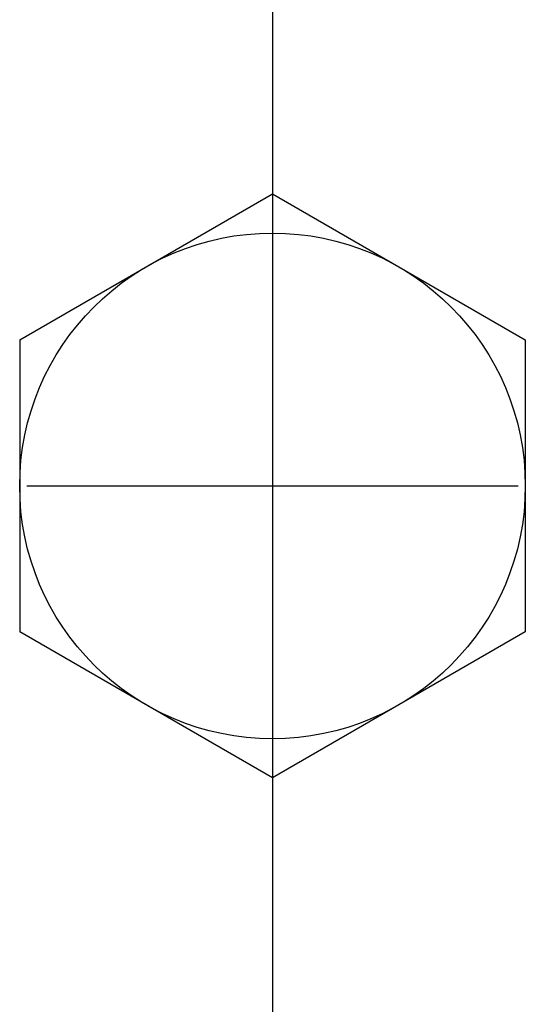
# Model space of a CAD drawing. Extents: x 189 to 9410, y -27 to 6650.
# Drawn here: x 755 to 779, y 5492 to 5539 of the extents above; entities that cross this region are included whole.
import ezdxf

# ---------------------------------------------------------------- set-up
doc = ezdxf.new("R2010")
doc.units = 0
doc.header["$LTSCALE"] = 250
doc.linetypes.add('CENTER', pattern=[2, 1.25, -0.25, 0.25, -0.25])
for name, color, linetype in [('CENTER', 3, 'CENTER'), ('SJC', 1, 'CONTINUOUS'), ('SUNPOU', 4, 'CONTINUOUS')]:
    doc.layers.add(name, color=color, linetype=linetype)

# ---------------------------------------------------------------- blocks, each defined once
blk = doc.blocks.new('キャップ')
at = {"layer": 'CENTER'}
blk.add_line((-11.66056, 554.85), (11.66056, 554.85), dxfattribs=at)
at = {"layer": 'SJC'}
for p, q in [((-12, 561.7782), (0, 568.70641)), ((0, 568.70641), (12, 561.7782)), ((-12, 561.7782), (-12, 547.9218)), ((12, 561.7782), (12, 547.9218)), ((0, 540.99359), (-12, 547.9218)), ((12, 547.9218), (0, 540.99359))]:
    blk.add_line(p, q, dxfattribs=at)
blk.add_circle((0, 554.85), 12, dxfattribs=at)

msp = doc.modelspace()

# ---------------------------------------------------------------- linework, layer by layer
at = {"layer": 'CENTER'}
msp.add_line((767.125, 6127.435), (767.125, 4897.276), dxfattribs=at)

# ---------------------------------------------------------------- block references
at = {"layer": 'SUNPOU'}
msp.add_blockref('キャップ', (767.125, 4961.645), dxfattribs=at)

doc.saveas('drawing.dxf')
